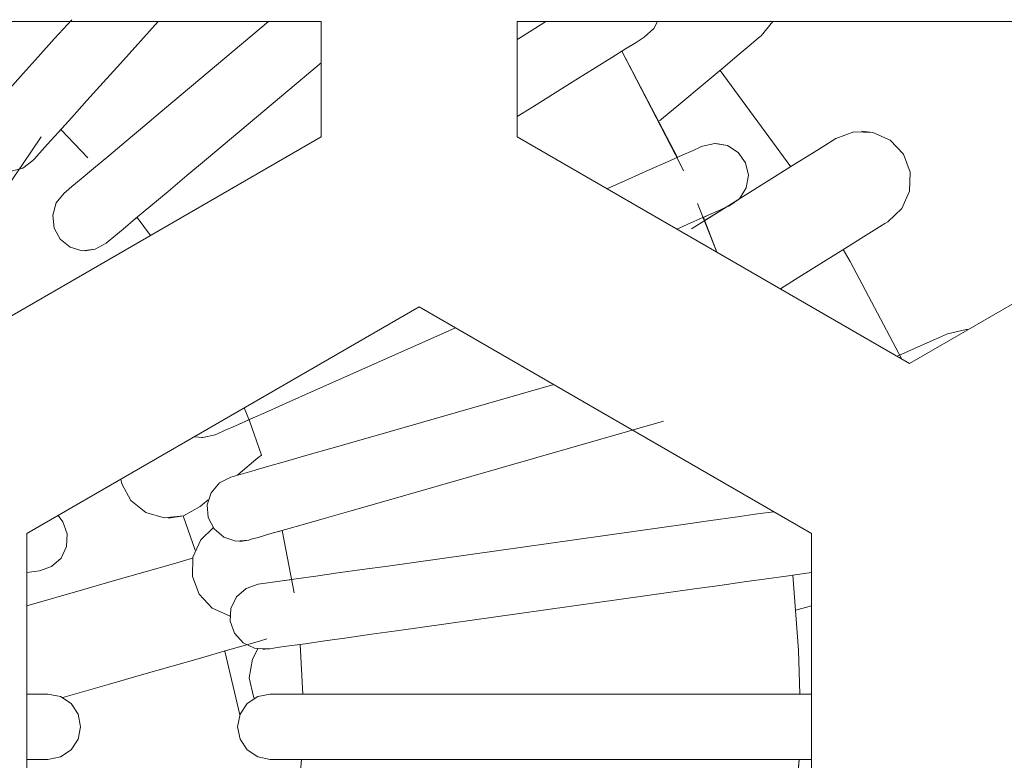
# Model space of a CAD drawing. Units: millimetres. Extents: x 50 to 594, y -420 to -50.
# Drawn here: x 464 to 467, y -206 to -205 of the extents above; entities that cross this region are included whole.
import ezdxf

# ---------------------------------------------------------------- set-up
doc = ezdxf.new("R2010")
doc.units = ezdxf.units.MM
doc.header["$MEASUREMENT"] = 0
doc.layers.add('Lag 1', color=7, linetype='Continuous', lineweight=0)

msp = doc.modelspace()

# ---------------------------------------------------------------- linework, layer by layer
at = {"layer": 'Lag 1', "color": 250, "lineweight": 18, "true_color": 0x1d1d1b}
for points in [[(465.0345, -204.5204), (465.0345, -204.5204), (463.0346, -204.5204), (463.0346, -204.5204)], [(464.523, -204.6269), (464.523, -204.6269), (464.6189, -204.5204), (464.6189, -204.5204)], [(464.9008, -204.5204), (464.9008, -204.5204), (464.6352, -204.743), (464.6352, -204.743)], [(465.0345, -204.8143), (465.0345, -204.8143), (465.0345, -204.5204), (465.0345, -204.5204)], [(467.5346, -204.5204), (467.5346, -204.5204), (465.5344, -204.5204), (465.5344, -204.5204)], [(465.5344, -204.5204), (465.5344, -204.5204), (465.5344, -204.8143), (465.5344, -204.8143)], [(466.156, -204.5564), (466.156, -204.5564), (466.1856, -204.5204), (466.1856, -204.5204)], [(466.156, -204.5564), (466.156, -204.5564), (466.1856, -204.5204), (466.1856, -204.5204)], [(465.8014, -204.5956), (465.8014, -204.5956), (465.9425, -204.8665), (465.9425, -204.8665)], [(464.7424, -204.8707), (464.7424, -204.8707), (465.0345, -204.6255), (465.0345, -204.6255)], [(466.0512, -204.6446), (466.0512, -204.6446), (466.2315, -204.8901), (466.2315, -204.8901)], [(465.5344, -204.7624), (465.5344, -204.7624), (465.5757, -204.7366), (465.5757, -204.7366)], [(464.3709, -204.7956), (464.3709, -204.7956), (464.4401, -204.8679), (464.4401, -204.8679)], [(464.0344, -205.3918), (464.0344, -205.3918), (465.0345, -204.8143), (465.0345, -204.8143)], [(465.5344, -204.8143), (465.5344, -204.8143), (466.5345, -205.3918), (466.5345, -205.3918)], [(466.5345, -205.3918), (466.5345, -205.3918), (467.5346, -204.8143), (467.5346, -204.8143)], [(465.994, -204.9836), (465.994, -204.9836), (466.0431, -205.1081), (466.0431, -205.1081)], [(464.5653, -205.0192), (464.5653, -205.0192), (464.5995, -205.0654), (464.5995, -205.0654)], [(466.0089, -205.0196), (466.0089, -205.0196), (466.0431, -205.1081), (466.0431, -205.1081)], [(465.2846, -205.2475), (465.2846, -205.2475), (464.2845, -205.8246), (464.2845, -205.8246)], [(466.2844, -205.8246), (466.2844, -205.8246), (465.2846, -205.2475), (465.2846, -205.2475)], [(465.0691, -205.4376), (465.0691, -205.4376), (465.3771, -205.3007), (465.3771, -205.3007)], [(465.6275, -205.4454), (465.6275, -205.4454), (465.1244, -205.5897), (465.1244, -205.5897)], [(465.1703, -205.7498), (465.1703, -205.7498), (465.9073, -205.5385), (465.9073, -205.5385)], [(464.6831, -205.7798), (464.6831, -205.7798), (464.7135, -205.8677), (464.7135, -205.8677)], [(464.6831, -205.7798), (464.6831, -205.7798), (464.7135, -205.8677), (464.7135, -205.8677)], [(465.9634, -205.8013), (465.9634, -205.8013), (465.2042, -205.9079), (465.2042, -205.9079)], [(464.2845, -205.8246), (464.2845, -205.8246), (464.2845, -206.9793), (464.2845, -206.9793)], [(464.9357, -205.8172), (464.9357, -205.8172), (464.9657, -205.976), (464.9657, -205.976)], [(466.2844, -206.9793), (466.2844, -206.9793), (466.2844, -205.8246), (466.2844, -205.8246)], [(464.85, -205.8416), (464.85, -205.8416), (464.827, -205.8451), (464.827, -205.8451)], [(464.4266, -205.9682), (464.4266, -205.9682), (464.2845, -206.0091), (464.2845, -206.0091)], [(465.2271, -206.073), (465.2271, -206.073), (465.9863, -205.9661), (465.9863, -205.9661)], [(466.2844, -206.0091), (466.2844, -206.0091), (466.2445, -206.0204), (466.2445, -206.0204)], [(464.7893, -206.1245), (464.7893, -206.1245), (464.8278, -206.2867), (464.8278, -206.2867)], [(464.7893, -206.1245), (464.7893, -206.1245), (464.8278, -206.2867), (464.8278, -206.2867)], [(464.8973, -206.1192), (464.8973, -206.1192), (464.8856, -206.1202), (464.8856, -206.1202)], [(464.9809, -206.1075), (464.9809, -206.1075), (464.9876, -206.2342), (464.9876, -206.2342)], [(464.3759, -206.243), (464.3759, -206.243), (464.4955, -206.2088), (464.4955, -206.2088)], [(466.005, -206.2342), (466.005, -206.2342), (465.2384, -206.2342), (465.2384, -206.2342)], [(466.005, -206.2342), (466.005, -206.2342), (465.2384, -206.2342), (465.2384, -206.2342)], [(464.9847, -206.4007), (464.9847, -206.4007), (464.9738, -206.5263), (464.9738, -206.5263)], [(465.2384, -206.4007), (465.2384, -206.4007), (466.005, -206.4007), (466.005, -206.4007)], [(465.2384, -206.4007), (465.2384, -206.4007), (466.005, -206.4007), (466.005, -206.4007)], [(466.2526, -206.4007), (466.2526, -206.4007), (466.2286, -206.7027), (466.2286, -206.7027)]]:
    msp.add_open_spline(points, degree=3, dxfattribs=at)
for points, knots in [([(464.3991, -204.5155), (464.3991, -204.5155), (464.3554, -204.5638), (464.3554, -204.5638), (464.3554, -204.5638), (464.3138, -204.61), (464.3138, -204.61), (464.3138, -204.61), (464.275, -204.653), (464.275, -204.653), (464.275, -204.653), (464.2411, -204.6904), (464.2411, -204.6904), (464.2411, -204.6904), (464.2136, -204.7211), (464.2136, -204.7211), (464.2136, -204.7211), (464.1931, -204.7441), (464.1931, -204.7441), (464.1931, -204.7441), (464.1804, -204.7582), (464.1804, -204.7582), (464.1804, -204.7582), (464.1758, -204.7631), (464.1758, -204.7631)], [0, 0, 0, 0, 1, 1, 1, 2, 2, 2, 3, 3, 3, 4, 4, 4, 5, 5, 5, 6, 6, 6, 7, 7, 7, 8, 8, 8, 8]), ([(465.6074, -204.5204), (465.6074, -204.5204), (465.5954, -204.5274), (465.5954, -204.5274), (465.5954, -204.5274), (465.5425, -204.5606), (465.5425, -204.5606), (465.5425, -204.5606), (465.5344, -204.5659), (465.5344, -204.5659)], [0, 0, 0, 0, 1, 1, 1, 2, 2, 2, 3, 3, 3, 3]), ([(465.8582, -204.5599), (465.8582, -204.5599), (465.8822, -204.5377), (465.8822, -204.5377), (465.8822, -204.5377), (465.8917, -204.5204), (465.8917, -204.5204)], [0, 0, 0, 0, 1, 1, 1, 2, 2, 2, 2]), ([(465.8582, -204.5599), (465.8582, -204.5599), (465.8822, -204.5377), (465.8822, -204.5377), (465.8822, -204.5377), (465.8917, -204.5204), (465.8917, -204.5204)], [0, 0, 0, 0, 1, 1, 1, 2, 2, 2, 2]), ([(465.5757, -204.7366), (465.5757, -204.7366), (465.631, -204.7021), (465.631, -204.7021), (465.631, -204.7021), (465.684, -204.6689), (465.684, -204.6689), (465.684, -204.6689), (465.7326, -204.6382), (465.7326, -204.6382), (465.7326, -204.6382), (465.7757, -204.6118), (465.7757, -204.6118), (465.7757, -204.6118), (465.8106, -204.5895), (465.8106, -204.5895), (465.8106, -204.5895), (465.8371, -204.5733), (465.8371, -204.5733), (465.8371, -204.5733), (465.8529, -204.5634), (465.8529, -204.5634), (465.8529, -204.5634), (465.8582, -204.5599), (465.8582, -204.5599)], [0, 0, 0, 0, 1, 1, 1, 2, 2, 2, 3, 3, 3, 4, 4, 4, 5, 5, 5, 6, 6, 6, 7, 7, 7, 8, 8, 8, 8]), ([(465.8014, -204.5956), (465.8014, -204.5956), (465.8106, -204.5895), (465.8106, -204.5895), (465.8106, -204.5895), (465.8371, -204.5733), (465.8371, -204.5733), (465.8371, -204.5733), (465.8529, -204.5634), (465.8529, -204.5634), (465.8529, -204.5634), (465.8582, -204.5599), (465.8582, -204.5599)], [0, 0, 0, 0, 1, 1, 1, 2, 2, 2, 3, 3, 3, 4, 4, 4, 4]), ([(465.8974, -204.7733), (465.8974, -204.7733), (465.951, -204.7285), (465.951, -204.7285), (465.951, -204.7285), (466.0085, -204.6802), (466.0085, -204.6802), (466.0085, -204.6802), (466.059, -204.6379), (466.059, -204.6379), (466.059, -204.6379), (466.1002, -204.6033), (466.1002, -204.6033), (466.1002, -204.6033), (466.1306, -204.5775), (466.1306, -204.5775), (466.1306, -204.5775), (466.1496, -204.5617), (466.1496, -204.5617), (466.1496, -204.5617), (466.156, -204.5564), (466.156, -204.5564)], [0, 0, 0, 0, 1, 1, 1, 2, 2, 2, 3, 3, 3, 4, 4, 4, 5, 5, 5, 6, 6, 6, 7, 7, 7, 7]), ([(466.0512, -204.6446), (466.0512, -204.6446), (466.059, -204.6379), (466.059, -204.6379), (466.059, -204.6379), (466.1002, -204.6033), (466.1002, -204.6033), (466.1002, -204.6033), (466.1306, -204.5775), (466.1306, -204.5775), (466.1306, -204.5775), (466.1496, -204.5617), (466.1496, -204.5617), (466.1496, -204.5617), (466.156, -204.5564), (466.156, -204.5564)], [0, 0, 0, 0, 1, 1, 1, 2, 2, 2, 3, 3, 3, 4, 4, 4, 5, 5, 5, 5]), ([(465.8014, -204.5956), (465.8014, -204.5956), (465.9507, -204.8841), (465.9507, -204.8841), (465.9507, -204.8841), (465.9581, -204.9007), (465.9581, -204.9007)], [0, 0, 0, 0, 1, 1, 1, 2, 2, 2, 2]), ([(464.2996, -204.8746), (464.2996, -204.8746), (464.3042, -204.8697), (464.3042, -204.8697), (464.3042, -204.8697), (464.317, -204.8555), (464.317, -204.8555), (464.317, -204.8555), (464.3374, -204.8326), (464.3374, -204.8326), (464.3374, -204.8326), (464.3653, -204.8019), (464.3653, -204.8019), (464.3653, -204.8019), (464.3988, -204.7645), (464.3988, -204.7645), (464.3988, -204.7645), (464.4376, -204.7215), (464.4376, -204.7215), (464.4376, -204.7215), (464.4792, -204.6753), (464.4792, -204.6753), (464.4792, -204.6753), (464.523, -204.6269), (464.523, -204.6269)], [0, 0, 0, 0, 1, 1, 1, 2, 2, 2, 3, 3, 3, 4, 4, 4, 5, 5, 5, 6, 6, 6, 7, 7, 7, 8, 8, 8, 8]), ([(464.6352, -204.743), (464.6352, -204.743), (464.5854, -204.785), (464.5854, -204.785), (464.5854, -204.785), (464.5374, -204.8252), (464.5374, -204.8252), (464.5374, -204.8252), (464.4933, -204.8622), (464.4933, -204.8622), (464.4933, -204.8622), (464.4545, -204.8947), (464.4545, -204.8947), (464.4545, -204.8947), (464.4228, -204.9212), (464.4228, -204.9212), (464.4228, -204.9212), (464.3991, -204.9409), (464.3991, -204.9409), (464.3991, -204.9409), (464.3847, -204.9533), (464.3847, -204.9533), (464.3847, -204.9533), (464.3797, -204.9575), (464.3797, -204.9575)], [0, 0, 0, 0, 1, 1, 1, 2, 2, 2, 3, 3, 3, 4, 4, 4, 5, 5, 5, 6, 6, 6, 7, 7, 7, 8, 8, 8, 8]), ([(464.2996, -204.8746), (464.2996, -204.8746), (464.2739, -204.894), (464.2739, -204.894), (464.2739, -204.894), (464.2422, -204.9021), (464.2422, -204.9021), (464.2422, -204.9021), (464.2101, -204.8972), (464.2101, -204.8972), (464.2101, -204.8972), (464.1822, -204.8806), (464.1822, -204.8806), (464.1822, -204.8806), (464.1628, -204.8545), (464.1628, -204.8545), (464.1628, -204.8545), (464.1546, -204.8231), (464.1546, -204.8231), (464.1546, -204.8231), (464.1593, -204.791), (464.1593, -204.791), (464.1593, -204.791), (464.1758, -204.7631), (464.1758, -204.7631)], [0, 0, 0, 0, 1, 1, 1, 2, 2, 2, 3, 3, 3, 4, 4, 4, 5, 5, 5, 6, 6, 6, 7, 7, 7, 8, 8, 8, 8]), ([(464.2996, -204.8746), (464.2996, -204.8746), (464.3042, -204.8697), (464.3042, -204.8697), (464.3042, -204.8697), (464.317, -204.8555), (464.317, -204.8555), (464.317, -204.8555), (464.3374, -204.8326), (464.3374, -204.8326), (464.3374, -204.8326), (464.3653, -204.8019), (464.3653, -204.8019), (464.3653, -204.8019), (464.3709, -204.7956), (464.3709, -204.7956)], [0, 0, 0, 0, 1, 1, 1, 2, 2, 2, 3, 3, 3, 4, 4, 4, 5, 5, 5, 5]), ([(466.4788, -205.0305), (466.4788, -205.0305), (466.5144, -204.997), (466.5144, -204.997), (466.5144, -204.997), (466.5345, -204.9525), (466.5345, -204.9525), (466.5345, -204.9525), (466.5359, -204.9039), (466.5359, -204.9039), (466.5359, -204.9039), (466.5186, -204.858), (466.5186, -204.858), (466.5186, -204.858), (466.4851, -204.8227), (466.4851, -204.8227), (466.4851, -204.8227), (466.4407, -204.8026), (466.4407, -204.8026), (466.4407, -204.8026), (466.4124, -204.7994), (466.4124, -204.7994)], [0, 0, 0, 0, 1, 1, 1, 2, 2, 2, 3, 3, 3, 4, 4, 4, 5, 5, 5, 6, 6, 6, 7, 7, 7, 7]), ([(464.3208, -204.8139), (464.3208, -204.8139), (464.2735, -204.8841), (464.2735, -204.8841), (464.2735, -204.8841), (464.228, -204.9515), (464.228, -204.9515), (464.228, -204.9515), (464.186, -205.0136), (464.186, -205.0136), (464.186, -205.0136), (464.1494, -205.0679), (464.1494, -205.0679), (464.1494, -205.0679), (464.1194, -205.1127), (464.1194, -205.1127), (464.1194, -205.1127), (464.0968, -205.1459), (464.0968, -205.1459), (464.0968, -205.1459), (464.083, -205.1663), (464.083, -205.1663), (464.083, -205.1663), (464.0785, -205.173), (464.0785, -205.173)], [0, 0, 0, 0, 1, 1, 1, 2, 2, 2, 3, 3, 3, 4, 4, 4, 5, 5, 5, 6, 6, 6, 7, 7, 7, 8, 8, 8, 8]), ([(466.3465, -204.8185), (466.3465, -204.8185), (466.3394, -204.8227), (466.3394, -204.8227), (466.3394, -204.8227), (466.3183, -204.8358), (466.3183, -204.8358), (466.3183, -204.8358), (466.2844, -204.8569), (466.2844, -204.8569), (466.2844, -204.8569), (466.2385, -204.8855), (466.2385, -204.8855), (466.2385, -204.8855), (466.1831, -204.9204), (466.1831, -204.9204), (466.1831, -204.9204), (466.1196, -204.9603), (466.1196, -204.9603), (466.1196, -204.9603), (466.0505, -205.0033), (466.0505, -205.0033), (466.0505, -205.0033), (465.9789, -205.0481), (465.9789, -205.0481)], [0, 0, 0, 0, 1, 1, 1, 2, 2, 2, 3, 3, 3, 4, 4, 4, 5, 5, 5, 6, 6, 6, 7, 7, 7, 8, 8, 8, 8]), ([(466.3465, -204.8185), (466.3465, -204.8185), (466.3394, -204.8227), (466.3394, -204.8227), (466.3394, -204.8227), (466.3183, -204.8358), (466.3183, -204.8358), (466.3183, -204.8358), (466.2844, -204.8569), (466.2844, -204.8569), (466.2844, -204.8569), (466.2385, -204.8855), (466.2385, -204.8855), (466.2385, -204.8855), (466.1831, -204.9204), (466.1831, -204.9204), (466.1831, -204.9204), (466.1196, -204.9603), (466.1196, -204.9603), (466.1196, -204.9603), (466.0999, -204.9723), (466.0999, -204.9723)], [0, 0, 0, 0, 1, 1, 1, 2, 2, 2, 3, 3, 3, 4, 4, 4, 5, 5, 5, 6, 6, 6, 7, 7, 7, 7]), ([(466.4788, -205.0305), (466.4788, -205.0305), (466.5144, -204.997), (466.5144, -204.997), (466.5144, -204.997), (466.5345, -204.9525), (466.5345, -204.9525), (466.5345, -204.9525), (466.5359, -204.9039), (466.5359, -204.9039), (466.5359, -204.9039), (466.5186, -204.858), (466.5186, -204.858), (466.5186, -204.858), (466.4851, -204.8227), (466.4851, -204.8227), (466.4851, -204.8227), (466.4407, -204.8026), (466.4407, -204.8026), (466.4407, -204.8026), (466.392, -204.8012), (466.392, -204.8012), (466.392, -204.8012), (466.3465, -204.8185), (466.3465, -204.8185)], [0, 0, 0, 0, 1, 1, 1, 2, 2, 2, 3, 3, 3, 4, 4, 4, 5, 5, 5, 6, 6, 6, 7, 7, 7, 8, 8, 8, 8]), ([(466.0064, -204.8379), (466.0064, -204.8379), (466.0004, -204.8407), (466.0004, -204.8407), (466.0004, -204.8407), (465.9831, -204.8485), (465.9831, -204.8485), (465.9831, -204.8485), (465.9549, -204.8608), (465.9549, -204.8608), (465.9549, -204.8608), (465.9172, -204.8778), (465.9172, -204.8778), (465.9172, -204.8778), (465.8709, -204.8982), (465.8709, -204.8982), (465.8709, -204.8982), (465.8184, -204.9219), (465.8184, -204.9219), (465.8184, -204.9219), (465.763, -204.9462), (465.763, -204.9462)], [0, 0, 0, 0, 1, 1, 1, 2, 2, 2, 3, 3, 3, 4, 4, 4, 5, 5, 5, 6, 6, 6, 7, 7, 7, 7]), ([(466.0741, -204.9903), (466.0741, -204.9903), (466.1006, -204.9716), (466.1006, -204.9716), (466.1006, -204.9716), (466.1179, -204.9441), (466.1179, -204.9441), (466.1179, -204.9441), (466.1235, -204.912), (466.1235, -204.912), (466.1235, -204.912), (466.1165, -204.8802), (466.1165, -204.8802), (466.1165, -204.8802), (466.0974, -204.8538), (466.0974, -204.8538), (466.0974, -204.8538), (466.0699, -204.8365), (466.0699, -204.8365), (466.0699, -204.8365), (466.0381, -204.8309), (466.0381, -204.8309), (466.0381, -204.8309), (466.0064, -204.8379), (466.0064, -204.8379)], [0, 0, 0, 0, 1, 1, 1, 2, 2, 2, 3, 3, 3, 4, 4, 4, 5, 5, 5, 6, 6, 6, 7, 7, 7, 8, 8, 8, 8]), ([(466.0741, -204.9903), (466.0741, -204.9903), (466.1006, -204.9716), (466.1006, -204.9716), (466.1006, -204.9716), (466.1179, -204.9441), (466.1179, -204.9441), (466.1179, -204.9441), (466.1235, -204.912), (466.1235, -204.912), (466.1235, -204.912), (466.1165, -204.8802), (466.1165, -204.8802), (466.1165, -204.8802), (466.0974, -204.8538), (466.0974, -204.8538), (466.0974, -204.8538), (466.0699, -204.8365), (466.0699, -204.8365), (466.0699, -204.8365), (466.0403, -204.8309), (466.0403, -204.8309)], [0, 0, 0, 0, 1, 1, 1, 2, 2, 2, 3, 3, 3, 4, 4, 4, 5, 5, 5, 6, 6, 6, 7, 7, 7, 7]), ([(464.2996, -204.8746), (464.2996, -204.8746), (464.2739, -204.894), (464.2739, -204.894), (464.2739, -204.894), (464.2422, -204.9021), (464.2422, -204.9021), (464.2422, -204.9021), (464.2379, -204.9021), (464.2379, -204.9021)], [0, 0, 0, 0, 1, 1, 1, 2, 2, 2, 3, 3, 3, 3]), ([(464.487, -205.0848), (464.487, -205.0848), (464.4919, -205.081), (464.4919, -205.081), (464.4919, -205.081), (464.5064, -205.0686), (464.5064, -205.0686), (464.5064, -205.0686), (464.53, -205.0489), (464.53, -205.0489), (464.53, -205.0489), (464.5618, -205.0224), (464.5618, -205.0224), (464.5618, -205.0224), (464.6002, -204.9896), (464.6002, -204.9896), (464.6002, -204.9896), (464.6447, -204.9529), (464.6447, -204.9529), (464.6447, -204.9529), (464.6923, -204.9127), (464.6923, -204.9127), (464.6923, -204.9127), (464.7424, -204.8707), (464.7424, -204.8707)], [0, 0, 0, 0, 1, 1, 1, 2, 2, 2, 3, 3, 3, 4, 4, 4, 5, 5, 5, 6, 6, 6, 7, 7, 7, 8, 8, 8, 8]), ([(464.4598, -204.8901), (464.4598, -204.8901), (464.4545, -204.8947), (464.4545, -204.8947), (464.4545, -204.8947), (464.4228, -204.9212), (464.4228, -204.9212), (464.4228, -204.9212), (464.3991, -204.9409), (464.3991, -204.9409), (464.3991, -204.9409), (464.3847, -204.9533), (464.3847, -204.9533), (464.3847, -204.9533), (464.3797, -204.9575), (464.3797, -204.9575)], [0, 0, 0, 0, 1, 1, 1, 2, 2, 2, 3, 3, 3, 4, 4, 4, 5, 5, 5, 5]), ([(464.487, -205.0848), (464.487, -205.0848), (464.4584, -205.1007), (464.4584, -205.1007), (464.4584, -205.1007), (464.4259, -205.1042), (464.4259, -205.1042), (464.4259, -205.1042), (464.3949, -205.0951), (464.3949, -205.0951), (464.3949, -205.0951), (464.3695, -205.0746), (464.3695, -205.0746), (464.3695, -205.0746), (464.354, -205.0464), (464.354, -205.0464), (464.354, -205.0464), (464.3505, -205.0139), (464.3505, -205.0139), (464.3505, -205.0139), (464.3593, -204.9825), (464.3593, -204.9825), (464.3593, -204.9825), (464.3797, -204.9575), (464.3797, -204.9575)], [0, 0, 0, 0, 1, 1, 1, 2, 2, 2, 3, 3, 3, 4, 4, 4, 5, 5, 5, 6, 6, 6, 7, 7, 7, 8, 8, 8, 8]), ([(465.9415, -205.0492), (465.9415, -205.0492), (465.9849, -205.0302), (465.9849, -205.0302), (465.9849, -205.0302), (466.0226, -205.0132), (466.0226, -205.0132), (466.0226, -205.0132), (466.0508, -205.0005), (466.0508, -205.0005), (466.0508, -205.0005), (466.0681, -204.9928), (466.0681, -204.9928), (466.0681, -204.9928), (466.0741, -204.9903), (466.0741, -204.9903)], [0, 0, 0, 0, 1, 1, 1, 2, 2, 2, 3, 3, 3, 4, 4, 4, 5, 5, 5, 5]), ([(466.0089, -205.0196), (466.0089, -205.0196), (466.0226, -205.0132), (466.0226, -205.0132), (466.0226, -205.0132), (466.0508, -205.0005), (466.0508, -205.0005), (466.0508, -205.0005), (466.0681, -204.9928), (466.0681, -204.9928), (466.0681, -204.9928), (466.0741, -204.9903), (466.0741, -204.9903)], [0, 0, 0, 0, 1, 1, 1, 2, 2, 2, 3, 3, 3, 4, 4, 4, 4]), ([(466.0664, -204.9935), (466.0664, -204.9935), (466.0505, -205.0033), (466.0505, -205.0033), (466.0505, -205.0033), (466.012, -205.0273), (466.012, -205.0273)], [0, 0, 0, 0, 1, 1, 1, 2, 2, 2, 2]), ([(464.487, -205.0848), (464.487, -205.0848), (464.4919, -205.081), (464.4919, -205.081), (464.4919, -205.081), (464.5064, -205.0686), (464.5064, -205.0686), (464.5064, -205.0686), (464.53, -205.0489), (464.53, -205.0489), (464.53, -205.0489), (464.5618, -205.0224), (464.5618, -205.0224), (464.5618, -205.0224), (464.5653, -205.0192), (464.5653, -205.0192)], [0, 0, 0, 0, 1, 1, 1, 2, 2, 2, 3, 3, 3, 4, 4, 4, 5, 5, 5, 5]), ([(466.205, -205.2016), (466.205, -205.2016), (466.2519, -205.172), (466.2519, -205.172), (466.2519, -205.172), (466.3154, -205.1325), (466.3154, -205.1325), (466.3154, -205.1325), (466.3712, -205.0975), (466.3712, -205.0975), (466.3712, -205.0975), (466.417, -205.069), (466.417, -205.069), (466.417, -205.069), (466.4509, -205.0478), (466.4509, -205.0478), (466.4509, -205.0478), (466.4717, -205.0348), (466.4717, -205.0348), (466.4717, -205.0348), (466.4788, -205.0305), (466.4788, -205.0305)], [0, 0, 0, 0, 1, 1, 1, 2, 2, 2, 3, 3, 3, 4, 4, 4, 5, 5, 5, 6, 6, 6, 7, 7, 7, 7]), ([(466.3651, -205.1014), (466.3651, -205.1014), (466.3712, -205.0975), (466.3712, -205.0975), (466.3712, -205.0975), (466.417, -205.069), (466.417, -205.069), (466.417, -205.069), (466.4509, -205.0478), (466.4509, -205.0478), (466.4509, -205.0478), (466.4717, -205.0348), (466.4717, -205.0348), (466.4717, -205.0348), (466.4788, -205.0305), (466.4788, -205.0305)], [0, 0, 0, 0, 1, 1, 1, 2, 2, 2, 3, 3, 3, 4, 4, 4, 5, 5, 5, 5]), ([(464.487, -205.0848), (464.487, -205.0848), (464.4584, -205.1007), (464.4584, -205.1007), (464.4584, -205.1007), (464.4334, -205.1046), (464.4334, -205.1046)], [0, 0, 0, 0, 1, 1, 1, 2, 2, 2, 2]), ([(466.3651, -205.1014), (466.3651, -205.1014), (466.3828, -205.1318), (466.3828, -205.1318), (466.3828, -205.1318), (466.5148, -205.3805), (466.5148, -205.3805)], [0, 0, 0, 0, 1, 1, 1, 2, 2, 2, 2]), ([(466.3651, -205.1014), (466.3651, -205.1014), (466.3828, -205.1318), (466.3828, -205.1318), (466.3828, -205.1318), (466.5148, -205.3805), (466.5148, -205.3805)], [0, 0, 0, 0, 1, 1, 1, 2, 2, 2, 2]), ([(466.6308, -205.3163), (466.6308, -205.3163), (466.6231, -205.3198), (466.6231, -205.3198), (466.6231, -205.3198), (466.6008, -205.3297), (466.6008, -205.3297), (466.6008, -205.3297), (466.5641, -205.3459), (466.5641, -205.3459), (466.5641, -205.3459), (466.5148, -205.3678), (466.5148, -205.3678), (466.5148, -205.3678), (466.5027, -205.3734), (466.5027, -205.3734)], [0, 0, 0, 0, 1, 1, 1, 2, 2, 2, 3, 3, 3, 4, 4, 4, 5, 5, 5, 5]), ([(466.6308, -205.3163), (466.6308, -205.3163), (466.6231, -205.3198), (466.6231, -205.3198), (466.6231, -205.3198), (466.6008, -205.3297), (466.6008, -205.3297), (466.6008, -205.3297), (466.5641, -205.3459), (466.5641, -205.3459), (466.5641, -205.3459), (466.5148, -205.3678), (466.5148, -205.3678), (466.5148, -205.3678), (466.5027, -205.3734), (466.5027, -205.3734)], [0, 0, 0, 0, 1, 1, 1, 2, 2, 2, 3, 3, 3, 4, 4, 4, 5, 5, 5, 5]), ([(466.6816, -205.3053), (466.6816, -205.3053), (466.6784, -205.3053), (466.6784, -205.3053), (466.6784, -205.3053), (466.6308, -205.3163), (466.6308, -205.3163)], [0, 0, 0, 0, 1, 1, 1, 2, 2, 2, 2]), ([(464.7646, -205.5734), (464.7646, -205.5734), (464.7706, -205.5706), (464.7706, -205.5706), (464.7706, -205.5706), (464.7879, -205.5628), (464.7879, -205.5628), (464.7879, -205.5628), (464.8161, -205.5505), (464.8161, -205.5505), (464.8161, -205.5505), (464.8539, -205.5336), (464.8539, -205.5336), (464.8539, -205.5336), (464.9001, -205.5131), (464.9001, -205.5131), (464.9001, -205.5131), (464.9527, -205.4895), (464.9527, -205.4895), (464.9527, -205.4895), (465.0098, -205.4641), (465.0098, -205.4641), (465.0098, -205.4641), (465.0691, -205.4376), (465.0691, -205.4376)], [0, 0, 0, 0, 1, 1, 1, 2, 2, 2, 3, 3, 3, 4, 4, 4, 5, 5, 5, 6, 6, 6, 7, 7, 7, 8, 8, 8, 8]), ([(464.8387, -205.5046), (464.8387, -205.5046), (464.8518, -205.5382), (464.8518, -205.5382), (464.8518, -205.5382), (464.8824, -205.6249), (464.8824, -205.6249)], [0, 0, 0, 0, 1, 1, 1, 2, 2, 2, 2]), ([(464.7646, -205.5734), (464.7646, -205.5734), (464.7706, -205.5706), (464.7706, -205.5706), (464.7706, -205.5706), (464.7879, -205.5628), (464.7879, -205.5628), (464.7879, -205.5628), (464.8161, -205.5505), (464.8161, -205.5505), (464.8161, -205.5505), (464.8503, -205.535), (464.8503, -205.535)], [0, 0, 0, 0, 1, 1, 1, 2, 2, 2, 3, 3, 3, 4, 4, 4, 4]), ([(464.7646, -205.5734), (464.7646, -205.5734), (464.7329, -205.5805), (464.7329, -205.5805), (464.7329, -205.5805), (464.7113, -205.5784), (464.7113, -205.5784)], [0, 0, 0, 0, 1, 1, 1, 2, 2, 2, 2]), ([(464.7646, -205.5734), (464.7646, -205.5734), (464.7329, -205.5805), (464.7329, -205.5805), (464.7329, -205.5805), (464.7308, -205.5805), (464.7308, -205.5805)], [0, 0, 0, 0, 1, 1, 1, 2, 2, 2, 2]), ([(465.1244, -205.5897), (465.1244, -205.5897), (465.062, -205.6077), (465.062, -205.6077), (465.062, -205.6077), (465.0017, -205.6246), (465.0017, -205.6246), (465.0017, -205.6246), (464.9466, -205.6405), (464.9466, -205.6405), (464.9466, -205.6405), (464.898, -205.6546), (464.898, -205.6546), (464.898, -205.6546), (464.8581, -205.6659), (464.8581, -205.6659), (464.8581, -205.6659), (464.8285, -205.6743), (464.8285, -205.6743), (464.8285, -205.6743), (464.8101, -205.6796), (464.8101, -205.6796), (464.8101, -205.6796), (464.8041, -205.6814), (464.8041, -205.6814)], [0, 0, 0, 0, 1, 1, 1, 2, 2, 2, 3, 3, 3, 4, 4, 4, 5, 5, 5, 6, 6, 6, 7, 7, 7, 8, 8, 8, 8]), ([(464.8211, -205.6764), (464.8211, -205.6764), (464.8232, -205.6747), (464.8232, -205.6747), (464.8232, -205.6747), (464.8736, -205.6324), (464.8736, -205.6324), (464.8736, -205.6324), (464.8824, -205.6249), (464.8824, -205.6249)], [0, 0, 0, 0, 1, 1, 1, 2, 2, 2, 3, 3, 3, 3]), ([(464.8923, -205.656), (464.8923, -205.656), (464.8581, -205.6659), (464.8581, -205.6659), (464.8581, -205.6659), (464.8285, -205.6743), (464.8285, -205.6743), (464.8285, -205.6743), (464.8101, -205.6796), (464.8101, -205.6796), (464.8101, -205.6796), (464.8041, -205.6814), (464.8041, -205.6814)], [0, 0, 0, 0, 1, 1, 1, 2, 2, 2, 3, 3, 3, 4, 4, 4, 4]), ([(464.7261, -205.7562), (464.7261, -205.7562), (464.6835, -205.7798), (464.6835, -205.7798), (464.6835, -205.7798), (464.6348, -205.7851), (464.6348, -205.7851), (464.6348, -205.7851), (464.5879, -205.7713), (464.5879, -205.7713), (464.5879, -205.7713), (464.5498, -205.741), (464.5498, -205.741), (464.5498, -205.741), (464.5265, -205.698), (464.5265, -205.698), (464.5265, -205.698), (464.5237, -205.6867), (464.5237, -205.6867)], [0, 0, 0, 0, 1, 1, 1, 2, 2, 2, 3, 3, 3, 4, 4, 4, 5, 5, 5, 6, 6, 6, 6]), ([(464.85, -205.8416), (464.85, -205.8416), (464.8175, -205.8444), (464.8175, -205.8444), (464.8175, -205.8444), (464.7865, -205.8345), (464.7865, -205.8345), (464.7865, -205.8345), (464.7618, -205.8133), (464.7618, -205.8133), (464.7618, -205.8133), (464.747, -205.7844), (464.747, -205.7844), (464.747, -205.7844), (464.7441, -205.7523), (464.7441, -205.7523), (464.7441, -205.7523), (464.754, -205.7213), (464.754, -205.7213), (464.754, -205.7213), (464.7752, -205.6962), (464.7752, -205.6962), (464.7752, -205.6962), (464.8041, -205.6814), (464.8041, -205.6814)], [0, 0, 0, 0, 1, 1, 1, 2, 2, 2, 3, 3, 3, 4, 4, 4, 5, 5, 5, 6, 6, 6, 7, 7, 7, 8, 8, 8, 8]), ([(464.7261, -205.7562), (464.7261, -205.7562), (464.7325, -205.7509), (464.7325, -205.7509), (464.7325, -205.7509), (464.747, -205.7389), (464.747, -205.7389)], [0, 0, 0, 0, 1, 1, 1, 2, 2, 2, 2]), ([(464.7261, -205.7562), (464.7261, -205.7562), (464.7325, -205.7509), (464.7325, -205.7509), (464.7325, -205.7509), (464.747, -205.7389), (464.747, -205.7389)], [0, 0, 0, 0, 1, 1, 1, 2, 2, 2, 2]), ([(464.85, -205.8416), (464.85, -205.8416), (464.856, -205.8398), (464.856, -205.8398), (464.856, -205.8398), (464.8743, -205.8348), (464.8743, -205.8348), (464.8743, -205.8348), (464.904, -205.826), (464.904, -205.826), (464.904, -205.826), (464.9438, -205.8147), (464.9438, -205.8147), (464.9438, -205.8147), (464.9925, -205.801), (464.9925, -205.801), (464.9925, -205.801), (465.0479, -205.7851), (465.0479, -205.7851), (465.0479, -205.7851), (465.1079, -205.7678), (465.1079, -205.7678), (465.1079, -205.7678), (465.1703, -205.7498), (465.1703, -205.7498)], [0, 0, 0, 0, 1, 1, 1, 2, 2, 2, 3, 3, 3, 4, 4, 4, 5, 5, 5, 6, 6, 6, 7, 7, 7, 8, 8, 8, 8]), ([(464.7261, -205.7562), (464.7261, -205.7562), (464.6835, -205.7798), (464.6835, -205.7798), (464.6835, -205.7798), (464.6457, -205.7855), (464.6457, -205.7855)], [0, 0, 0, 0, 1, 1, 1, 2, 2, 2, 2]), ([(466.1888, -205.7696), (466.1888, -205.7696), (466.1464, -205.7752), (466.1464, -205.7752), (466.1464, -205.7752), (466.0897, -205.7833), (466.0897, -205.7833), (466.0897, -205.7833), (466.0276, -205.7922), (466.0276, -205.7922), (466.0276, -205.7922), (465.9634, -205.8013), (465.9634, -205.8013)], [0, 0, 0, 0, 1, 1, 1, 2, 2, 2, 3, 3, 3, 4, 4, 4, 4]), ([(464.3166, -205.9199), (464.3166, -205.9199), (464.3473, -205.9089), (464.3473, -205.9089), (464.3473, -205.9089), (464.3716, -205.8874), (464.3716, -205.8874), (464.3716, -205.8874), (464.3857, -205.8581), (464.3857, -205.8581), (464.3857, -205.8581), (464.3875, -205.8257), (464.3875, -205.8257), (464.3875, -205.8257), (464.3766, -205.795), (464.3766, -205.795), (464.3766, -205.795), (464.3642, -205.7787), (464.3642, -205.7787)], [0, 0, 0, 0, 1, 1, 1, 2, 2, 2, 3, 3, 3, 4, 4, 4, 5, 5, 5, 6, 6, 6, 6]), ([(464.3166, -205.9199), (464.3166, -205.9199), (464.3473, -205.9089), (464.3473, -205.9089), (464.3473, -205.9089), (464.3716, -205.8874), (464.3716, -205.8874), (464.3716, -205.8874), (464.3857, -205.8581), (464.3857, -205.8581), (464.3857, -205.8581), (464.3875, -205.8257), (464.3875, -205.8257), (464.3875, -205.8257), (464.3766, -205.795), (464.3766, -205.795), (464.3766, -205.795), (464.3642, -205.7787), (464.3642, -205.7787)], [0, 0, 0, 0, 1, 1, 1, 2, 2, 2, 3, 3, 3, 4, 4, 4, 5, 5, 5, 6, 6, 6, 6]), ([(464.802, -206.0356), (464.802, -206.0356), (464.8013, -206.0352), (464.8013, -206.0352), (464.8013, -206.0352), (464.7568, -206.0155), (464.7568, -206.0155), (464.7568, -206.0155), (464.7237, -205.9798), (464.7237, -205.9798), (464.7237, -205.9798), (464.7064, -205.9343), (464.7064, -205.9343), (464.7064, -205.9343), (464.7078, -205.8853), (464.7078, -205.8853), (464.7078, -205.8853), (464.7279, -205.8408), (464.7279, -205.8408), (464.7279, -205.8408), (464.7593, -205.8102), (464.7593, -205.8102)], [0, 0, 0, 0, 1, 1, 1, 2, 2, 2, 3, 3, 3, 4, 4, 4, 5, 5, 5, 6, 6, 6, 7, 7, 7, 7]), ([(464.85, -205.8416), (464.85, -205.8416), (464.856, -205.8398), (464.856, -205.8398), (464.856, -205.8398), (464.8743, -205.8348), (464.8743, -205.8348), (464.8743, -205.8348), (464.904, -205.826), (464.904, -205.826), (464.904, -205.826), (464.9357, -205.8172), (464.9357, -205.8172)], [0, 0, 0, 0, 1, 1, 1, 2, 2, 2, 3, 3, 3, 4, 4, 4, 4]), ([(464.7071, -205.8878), (464.7071, -205.8878), (464.6581, -205.9019), (464.6581, -205.9019), (464.6581, -205.9019), (464.5861, -205.9227), (464.5861, -205.9227), (464.5861, -205.9227), (464.5078, -205.9449), (464.5078, -205.9449), (464.5078, -205.9449), (464.4266, -205.9682), (464.4266, -205.9682)], [0, 0, 0, 0, 1, 1, 1, 2, 2, 2, 3, 3, 3, 4, 4, 4, 4]), ([(464.2845, -205.9245), (464.2845, -205.9245), (464.2915, -205.9234), (464.2915, -205.9234), (464.2915, -205.9234), (464.3102, -205.9206), (464.3102, -205.9206), (464.3102, -205.9206), (464.3166, -205.9199), (464.3166, -205.9199)], [0, 0, 0, 0, 1, 1, 1, 2, 2, 2, 3, 3, 3, 3]), ([(464.2845, -205.9245), (464.2845, -205.9245), (464.2915, -205.9234), (464.2915, -205.9234), (464.2915, -205.9234), (464.3102, -205.9206), (464.3102, -205.9206), (464.3102, -205.9206), (464.3166, -205.9199), (464.3166, -205.9199)], [0, 0, 0, 0, 1, 1, 1, 2, 2, 2, 3, 3, 3, 3]), ([(465.2042, -205.9079), (465.2042, -205.9079), (465.1396, -205.917), (465.1396, -205.917), (465.1396, -205.917), (465.0775, -205.9255), (465.0775, -205.9255), (465.0775, -205.9255), (465.0207, -205.9336), (465.0207, -205.9336), (465.0207, -205.9336), (464.9706, -205.9407), (464.9706, -205.9407), (464.9706, -205.9407), (464.9294, -205.9463), (464.9294, -205.9463), (464.9294, -205.9463), (464.899, -205.9505), (464.899, -205.9505), (464.899, -205.9505), (464.8803, -205.9534), (464.8803, -205.9534), (464.8803, -205.9534), (464.874, -205.9544), (464.874, -205.9544)], [0, 0, 0, 0, 1, 1, 1, 2, 2, 2, 3, 3, 3, 4, 4, 4, 5, 5, 5, 6, 6, 6, 7, 7, 7, 8, 8, 8, 8]), ([(465.9863, -205.9661), (465.9863, -205.9661), (466.0508, -205.9573), (466.0508, -205.9573), (466.0508, -205.9573), (466.1126, -205.9484), (466.1126, -205.9484), (466.1126, -205.9484), (466.1697, -205.9403), (466.1697, -205.9403), (466.1697, -205.9403), (466.2198, -205.9333), (466.2198, -205.9333), (466.2198, -205.9333), (466.2608, -205.9276), (466.2608, -205.9276), (466.2608, -205.9276), (466.2844, -205.9245), (466.2844, -205.9245)], [0, 0, 0, 0, 1, 1, 1, 2, 2, 2, 3, 3, 3, 4, 4, 4, 5, 5, 5, 6, 6, 6, 6]), ([(466.2364, -205.9311), (466.2364, -205.9311), (466.2608, -205.9276), (466.2608, -205.9276), (466.2608, -205.9276), (466.2844, -205.9245), (466.2844, -205.9245)], [0, 0, 0, 0, 1, 1, 1, 2, 2, 2, 2]), ([(464.9604, -205.9421), (464.9604, -205.9421), (464.9294, -205.9463), (464.9294, -205.9463), (464.9294, -205.9463), (464.899, -205.9505), (464.899, -205.9505), (464.899, -205.9505), (464.8803, -205.9534), (464.8803, -205.9534), (464.8803, -205.9534), (464.874, -205.9544), (464.874, -205.9544)], [0, 0, 0, 0, 1, 1, 1, 2, 2, 2, 3, 3, 3, 4, 4, 4, 4]), ([(466.2364, -205.9311), (466.2364, -205.9311), (466.2509, -206.1227), (466.2509, -206.1227), (466.2509, -206.1227), (466.2544, -206.2342), (466.2544, -206.2342)], [0, 0, 0, 0, 1, 1, 1, 2, 2, 2, 2]), ([(466.2364, -205.9311), (466.2364, -205.9311), (466.2509, -206.1227), (466.2509, -206.1227), (466.2509, -206.1227), (466.2544, -206.2342), (466.2544, -206.2342)], [0, 0, 0, 0, 1, 1, 1, 2, 2, 2, 2]), ([(464.8973, -206.1192), (464.8973, -206.1192), (464.8648, -206.1174), (464.8648, -206.1174), (464.8648, -206.1174), (464.8355, -206.1033), (464.8355, -206.1033), (464.8355, -206.1033), (464.8136, -206.079), (464.8136, -206.079), (464.8136, -206.079), (464.8031, -206.0483), (464.8031, -206.0483), (464.8031, -206.0483), (464.8048, -206.0158), (464.8048, -206.0158), (464.8048, -206.0158), (464.8189, -205.9866), (464.8189, -205.9866), (464.8189, -205.9866), (464.8433, -205.965), (464.8433, -205.965), (464.8433, -205.965), (464.874, -205.9544), (464.874, -205.9544)], [0, 0, 0, 0, 1, 1, 1, 2, 2, 2, 3, 3, 3, 4, 4, 4, 5, 5, 5, 6, 6, 6, 7, 7, 7, 8, 8, 8, 8]), ([(464.8973, -206.1192), (464.8973, -206.1192), (464.9036, -206.1185), (464.9036, -206.1185), (464.9036, -206.1185), (464.9223, -206.1157), (464.9223, -206.1157), (464.9223, -206.1157), (464.9527, -206.1114), (464.9527, -206.1114), (464.9527, -206.1114), (464.9939, -206.1058), (464.9939, -206.1058), (464.9939, -206.1058), (465.0437, -206.0987), (465.0437, -206.0987), (465.0437, -206.0987), (465.1008, -206.0906), (465.1008, -206.0906), (465.1008, -206.0906), (465.1629, -206.0818), (465.1629, -206.0818), (465.1629, -206.0818), (465.2271, -206.073), (465.2271, -206.073)], [0, 0, 0, 0, 1, 1, 1, 2, 2, 2, 3, 3, 3, 4, 4, 4, 5, 5, 5, 6, 6, 6, 7, 7, 7, 8, 8, 8, 8]), ([(464.4955, -206.2088), (464.4955, -206.2088), (464.5769, -206.1855), (464.5769, -206.1855), (464.5769, -206.1855), (464.6549, -206.1629), (464.6549, -206.1629), (464.6549, -206.1629), (464.7269, -206.1425), (464.7269, -206.1425), (464.7269, -206.1425), (464.79, -206.1241), (464.79, -206.1241), (464.79, -206.1241), (464.8419, -206.1093), (464.8419, -206.1093), (464.8419, -206.1093), (464.8803, -206.0984), (464.8803, -206.0984), (464.8803, -206.0984), (464.8962, -206.0938), (464.8962, -206.0938)], [0, 0, 0, 0, 1, 1, 1, 2, 2, 2, 3, 3, 3, 4, 4, 4, 5, 5, 5, 6, 6, 6, 7, 7, 7, 7]), ([(464.7893, -206.1245), (464.7893, -206.1245), (464.79, -206.1241), (464.79, -206.1241), (464.79, -206.1241), (464.8419, -206.1093), (464.8419, -206.1093), (464.8419, -206.1093), (464.8436, -206.109), (464.8436, -206.109)], [0, 0, 0, 0, 1, 1, 1, 2, 2, 2, 3, 3, 3, 3]), ([(464.8641, -206.2448), (464.8641, -206.2448), (464.8624, -206.2405), (464.8624, -206.2405), (464.8624, -206.2405), (464.8514, -206.1929), (464.8514, -206.1929), (464.8514, -206.1929), (464.8595, -206.1449), (464.8595, -206.1449), (464.8595, -206.1449), (464.8732, -206.1192), (464.8732, -206.1192)], [0, 0, 0, 0, 1, 1, 1, 2, 2, 2, 3, 3, 3, 4, 4, 4, 4]), ([(464.8973, -206.1192), (464.8973, -206.1192), (464.9036, -206.1185), (464.9036, -206.1185), (464.9036, -206.1185), (464.9223, -206.1157), (464.9223, -206.1157), (464.9223, -206.1157), (464.9527, -206.1114), (464.9527, -206.1114), (464.9527, -206.1114), (464.9809, -206.1075), (464.9809, -206.1075)], [0, 0, 0, 0, 1, 1, 1, 2, 2, 2, 3, 3, 3, 4, 4, 4, 4]), ([(464.3384, -206.2342), (464.3384, -206.2342), (464.3321, -206.2342), (464.3321, -206.2342), (464.3321, -206.2342), (464.3131, -206.2342), (464.3131, -206.2342), (464.3131, -206.2342), (464.2845, -206.2342), (464.2845, -206.2342)], [0, 0, 0, 0, 1, 1, 1, 2, 2, 2, 3, 3, 3, 3]), ([(464.3384, -206.2342), (464.3384, -206.2342), (464.3321, -206.2342), (464.3321, -206.2342), (464.3321, -206.2342), (464.3131, -206.2342), (464.3131, -206.2342), (464.3131, -206.2342), (464.2845, -206.2342), (464.2845, -206.2342)], [0, 0, 0, 0, 1, 1, 1, 2, 2, 2, 3, 3, 3, 3]), ([(464.3384, -206.4007), (464.3384, -206.4007), (464.3702, -206.3944), (464.3702, -206.3944), (464.3702, -206.3944), (464.3974, -206.3764), (464.3974, -206.3764), (464.3974, -206.3764), (464.4154, -206.3492), (464.4154, -206.3492), (464.4154, -206.3492), (464.4217, -206.3175), (464.4217, -206.3175), (464.4217, -206.3175), (464.4154, -206.2857), (464.4154, -206.2857), (464.4154, -206.2857), (464.3974, -206.2585), (464.3974, -206.2585), (464.3974, -206.2585), (464.3702, -206.2405), (464.3702, -206.2405), (464.3702, -206.2405), (464.3384, -206.2342), (464.3384, -206.2342)], [0, 0, 0, 0, 1, 1, 1, 2, 2, 2, 3, 3, 3, 4, 4, 4, 5, 5, 5, 6, 6, 6, 7, 7, 7, 8, 8, 8, 8]), ([(464.3384, -206.4007), (464.3384, -206.4007), (464.3702, -206.3944), (464.3702, -206.3944), (464.3702, -206.3944), (464.3974, -206.3764), (464.3974, -206.3764), (464.3974, -206.3764), (464.4154, -206.3492), (464.4154, -206.3492), (464.4154, -206.3492), (464.4217, -206.3175), (464.4217, -206.3175), (464.4217, -206.3175), (464.4154, -206.2857), (464.4154, -206.2857), (464.4154, -206.2857), (464.3974, -206.2585), (464.3974, -206.2585), (464.3974, -206.2585), (464.3702, -206.2405), (464.3702, -206.2405), (464.3702, -206.2405), (464.3384, -206.2342), (464.3384, -206.2342)], [0, 0, 0, 0, 1, 1, 1, 2, 2, 2, 3, 3, 3, 4, 4, 4, 5, 5, 5, 6, 6, 6, 7, 7, 7, 8, 8, 8, 8]), ([(464.905, -206.4007), (464.905, -206.4007), (464.8732, -206.3944), (464.8732, -206.3944), (464.8732, -206.3944), (464.8461, -206.3764), (464.8461, -206.3764), (464.8461, -206.3764), (464.8281, -206.3492), (464.8281, -206.3492), (464.8281, -206.3492), (464.8217, -206.3175), (464.8217, -206.3175), (464.8217, -206.3175), (464.8281, -206.2857), (464.8281, -206.2857), (464.8281, -206.2857), (464.8461, -206.2585), (464.8461, -206.2585), (464.8461, -206.2585), (464.8732, -206.2405), (464.8732, -206.2405), (464.8732, -206.2405), (464.905, -206.2342), (464.905, -206.2342)], [0, 0, 0, 0, 1, 1, 1, 2, 2, 2, 3, 3, 3, 4, 4, 4, 5, 5, 5, 6, 6, 6, 7, 7, 7, 8, 8, 8, 8]), ([(464.905, -206.4007), (464.905, -206.4007), (464.8732, -206.3944), (464.8732, -206.3944), (464.8732, -206.3944), (464.8461, -206.3764), (464.8461, -206.3764), (464.8461, -206.3764), (464.8281, -206.3492), (464.8281, -206.3492), (464.8281, -206.3492), (464.8217, -206.3175), (464.8217, -206.3175), (464.8217, -206.3175), (464.8281, -206.2857), (464.8281, -206.2857), (464.8281, -206.2857), (464.8461, -206.2585), (464.8461, -206.2585), (464.8461, -206.2585), (464.8732, -206.2405), (464.8732, -206.2405), (464.8732, -206.2405), (464.905, -206.2342), (464.905, -206.2342)], [0, 0, 0, 0, 1, 1, 1, 2, 2, 2, 3, 3, 3, 4, 4, 4, 5, 5, 5, 6, 6, 6, 7, 7, 7, 8, 8, 8, 8]), ([(465.2384, -206.2342), (465.2384, -206.2342), (465.1735, -206.2342), (465.1735, -206.2342), (465.1735, -206.2342), (465.111, -206.2342), (465.111, -206.2342), (465.111, -206.2342), (465.0532, -206.2342), (465.0532, -206.2342), (465.0532, -206.2342), (465.0027, -206.2342), (465.0027, -206.2342), (465.0027, -206.2342), (464.9614, -206.2342), (464.9614, -206.2342), (464.9614, -206.2342), (464.9304, -206.2342), (464.9304, -206.2342), (464.9304, -206.2342), (464.9114, -206.2342), (464.9114, -206.2342), (464.9114, -206.2342), (464.905, -206.2342), (464.905, -206.2342)], [0, 0, 0, 0, 1, 1, 1, 2, 2, 2, 3, 3, 3, 4, 4, 4, 5, 5, 5, 6, 6, 6, 7, 7, 7, 8, 8, 8, 8]), ([(465.2384, -206.2342), (465.2384, -206.2342), (465.1735, -206.2342), (465.1735, -206.2342), (465.1735, -206.2342), (465.111, -206.2342), (465.111, -206.2342), (465.111, -206.2342), (465.0532, -206.2342), (465.0532, -206.2342), (465.0532, -206.2342), (465.0027, -206.2342), (465.0027, -206.2342), (465.0027, -206.2342), (464.9614, -206.2342), (464.9614, -206.2342), (464.9614, -206.2342), (464.9304, -206.2342), (464.9304, -206.2342), (464.9304, -206.2342), (464.9114, -206.2342), (464.9114, -206.2342), (464.9114, -206.2342), (464.905, -206.2342), (464.905, -206.2342)], [0, 0, 0, 0, 1, 1, 1, 2, 2, 2, 3, 3, 3, 4, 4, 4, 5, 5, 5, 6, 6, 6, 7, 7, 7, 8, 8, 8, 8]), ([(466.2844, -206.2342), (466.2844, -206.2342), (466.2823, -206.2342), (466.2823, -206.2342), (466.2823, -206.2342), (466.241, -206.2342), (466.241, -206.2342), (466.241, -206.2342), (466.1902, -206.2342), (466.1902, -206.2342), (466.1902, -206.2342), (466.1327, -206.2342), (466.1327, -206.2342), (466.1327, -206.2342), (466.0702, -206.2342), (466.0702, -206.2342), (466.0702, -206.2342), (466.005, -206.2342), (466.005, -206.2342)], [0, 0, 0, 0, 1, 1, 1, 2, 2, 2, 3, 3, 3, 4, 4, 4, 5, 5, 5, 6, 6, 6, 6]), ([(466.2844, -206.2342), (466.2844, -206.2342), (466.2823, -206.2342), (466.2823, -206.2342), (466.2823, -206.2342), (466.241, -206.2342), (466.241, -206.2342), (466.241, -206.2342), (466.1902, -206.2342), (466.1902, -206.2342), (466.1902, -206.2342), (466.1327, -206.2342), (466.1327, -206.2342), (466.1327, -206.2342), (466.0702, -206.2342), (466.0702, -206.2342), (466.0702, -206.2342), (466.005, -206.2342), (466.005, -206.2342)], [0, 0, 0, 0, 1, 1, 1, 2, 2, 2, 3, 3, 3, 4, 4, 4, 5, 5, 5, 6, 6, 6, 6]), ([(464.2845, -206.4007), (464.2845, -206.4007), (464.3131, -206.4007), (464.3131, -206.4007), (464.3131, -206.4007), (464.3321, -206.4007), (464.3321, -206.4007), (464.3321, -206.4007), (464.3384, -206.4007), (464.3384, -206.4007)], [0, 0, 0, 0, 1, 1, 1, 2, 2, 2, 3, 3, 3, 3]), ([(464.2845, -206.4007), (464.2845, -206.4007), (464.3131, -206.4007), (464.3131, -206.4007), (464.3131, -206.4007), (464.3321, -206.4007), (464.3321, -206.4007), (464.3321, -206.4007), (464.3384, -206.4007), (464.3384, -206.4007)], [0, 0, 0, 0, 1, 1, 1, 2, 2, 2, 3, 3, 3, 3]), ([(464.905, -206.4007), (464.905, -206.4007), (464.9114, -206.4007), (464.9114, -206.4007), (464.9114, -206.4007), (464.9304, -206.4007), (464.9304, -206.4007), (464.9304, -206.4007), (464.9614, -206.4007), (464.9614, -206.4007), (464.9614, -206.4007), (465.0027, -206.4007), (465.0027, -206.4007), (465.0027, -206.4007), (465.0532, -206.4007), (465.0532, -206.4007), (465.0532, -206.4007), (465.111, -206.4007), (465.111, -206.4007), (465.111, -206.4007), (465.1735, -206.4007), (465.1735, -206.4007), (465.1735, -206.4007), (465.2384, -206.4007), (465.2384, -206.4007)], [0, 0, 0, 0, 1, 1, 1, 2, 2, 2, 3, 3, 3, 4, 4, 4, 5, 5, 5, 6, 6, 6, 7, 7, 7, 8, 8, 8, 8]), ([(464.905, -206.4007), (464.905, -206.4007), (464.9114, -206.4007), (464.9114, -206.4007), (464.9114, -206.4007), (464.9304, -206.4007), (464.9304, -206.4007), (464.9304, -206.4007), (464.9614, -206.4007), (464.9614, -206.4007), (464.9614, -206.4007), (465.0027, -206.4007), (465.0027, -206.4007), (465.0027, -206.4007), (465.0532, -206.4007), (465.0532, -206.4007), (465.0532, -206.4007), (465.111, -206.4007), (465.111, -206.4007), (465.111, -206.4007), (465.1735, -206.4007), (465.1735, -206.4007), (465.1735, -206.4007), (465.2384, -206.4007), (465.2384, -206.4007)], [0, 0, 0, 0, 1, 1, 1, 2, 2, 2, 3, 3, 3, 4, 4, 4, 5, 5, 5, 6, 6, 6, 7, 7, 7, 8, 8, 8, 8]), ([(466.005, -206.4007), (466.005, -206.4007), (466.0702, -206.4007), (466.0702, -206.4007), (466.0702, -206.4007), (466.1327, -206.4007), (466.1327, -206.4007), (466.1327, -206.4007), (466.1902, -206.4007), (466.1902, -206.4007), (466.1902, -206.4007), (466.241, -206.4007), (466.241, -206.4007), (466.241, -206.4007), (466.2823, -206.4007), (466.2823, -206.4007), (466.2823, -206.4007), (466.2844, -206.4007), (466.2844, -206.4007)], [0, 0, 0, 0, 1, 1, 1, 2, 2, 2, 3, 3, 3, 4, 4, 4, 5, 5, 5, 6, 6, 6, 6]), ([(466.005, -206.4007), (466.005, -206.4007), (466.0702, -206.4007), (466.0702, -206.4007), (466.0702, -206.4007), (466.1327, -206.4007), (466.1327, -206.4007), (466.1327, -206.4007), (466.1902, -206.4007), (466.1902, -206.4007), (466.1902, -206.4007), (466.241, -206.4007), (466.241, -206.4007), (466.241, -206.4007), (466.2823, -206.4007), (466.2823, -206.4007), (466.2823, -206.4007), (466.2844, -206.4007), (466.2844, -206.4007)], [0, 0, 0, 0, 1, 1, 1, 2, 2, 2, 3, 3, 3, 4, 4, 4, 5, 5, 5, 6, 6, 6, 6]), ([(466.2526, -206.4007), (466.2526, -206.4007), (466.2205, -206.762), (466.2205, -206.762), (466.2205, -206.762), (466.1669, -207.0473), (466.1669, -207.0473)], [0, 0, 0, 0, 1, 1, 1, 2, 2, 2, 2])]:
    msp.add_open_spline(points, degree=3, knots=knots, dxfattribs=at)

doc.saveas('drawing.dxf')
